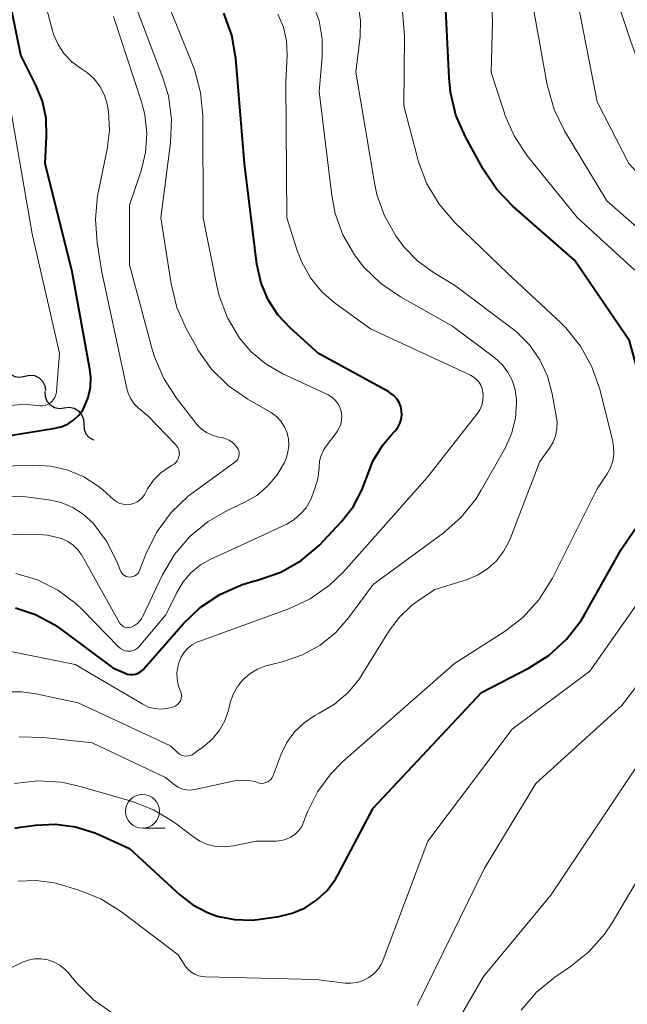
# Model space of a CAD drawing. Units: metres. Extents: x -64000 to -62000, y 21000 to 22500.
# Drawn here: x -62789 to -62744, y 21193 to 21266 of the extents above; entities that cross this region are included whole.
import ezdxf

# ---------------------------------------------------------------- set-up
doc = ezdxf.new("R2010")
doc.units = ezdxf.units.M
for name, color, linetype, lineweight in [('510200_細流', 7, 'Continuous', 30), ('633100_広葉樹林', 7, 'Continuous', 13), ('710100_等高線(計曲線)', 7, 'Continuous', 40), ('710200_等高線(主曲線)', 7, 'Continuous', 13)]:
    doc.layers.add(name, color=color, linetype=linetype, lineweight=lineweight)

msp = doc.modelspace()

# ---------------------------------------------------------------- linework, layer by layer
at = {"layer": '510200_細流', "linetype": 'Continuous', "lineweight": 30, "flags": 128}
for points in [[(-62790.255, 21240.395), (-62790.204, 21240.032), (-62790.038, 21239.704), (-62789.777, 21239.447), (-62789.446, 21239.287), (-62789.082, 21239.241), (-62788.722, 21239.315)], [(-62788.722, 21239.315), (-62788.363, 21239.389), (-62787.999, 21239.343), (-62787.668, 21239.183), (-62787.406, 21238.926), (-62787.241, 21238.599), (-62787.19, 21238.235)], [(-62787.24, 21238.169), (-62787.219, 21237.803), (-62787.081, 21237.463), (-62786.841, 21237.185), (-62786.524, 21236.998), (-62786.165, 21236.923), (-62785.801, 21236.968)], [(-62785.801, 21236.968), (-62785.436, 21237.012), (-62785.077, 21236.937), (-62784.76, 21236.75), (-62784.521, 21236.472), (-62784.382, 21236.133), (-62784.361, 21235.766)], [(-62784.361, 21235.766), (-62784.341, 21235.399), (-62784.202, 21235.06), (-62783.963, 21234.782), (-62783.645, 21234.595), (-62783.64, 21234.594)]]:
    msp.add_lwpolyline(points, dxfattribs=at)
at = {"layer": '633100_広葉樹林', "linetype": 'Continuous', "lineweight": 13}
msp.add_line((-62780.03, 21205.94), (-62778.363, 21205.94), dxfattribs=at)
msp.add_circle((-62780.03, 21207.19), 1.25, dxfattribs=at)
at = {"layer": '710100_等高線(計曲線)', "linetype": 'Continuous', "lineweight": 40, "flags": 128}
for points, elevation in [([(-62795, 21234.1), (-62786.47, 21235.46), (-62785.97, 21235.59), (-62785.51, 21235.79), (-62785.09, 21236.08), (-62784.72, 21236.43), (-62784.42, 21236.85), (-62784.33, 21237.02), (-62784.04, 21237.74), (-62783.88, 21238.49), (-62783.85, 21239.26), (-62783.92, 21239.81), (-62785.22, 21247), (-62787.22, 21255), (-62787.11, 21257), (-62787.15, 21258.31), (-62787.42, 21259.6), (-62787.9, 21260.79), (-62789, 21263), (-62790.02, 21267.98)], 790), ([(-62780.15, 21217.5), (-62779.99, 21217.63), (-62779.93, 21217.7), (-62777.03, 21221.02), (-62775.77, 21222.23), (-62774.32, 21223.2), (-62772.73, 21223.91), (-62772.02, 21224.13), (-62771.47, 21224.27), (-62769.83, 21224.85), (-62768.32, 21225.71), (-62766.97, 21226.83), (-62766.69, 21227.12), (-62765.33, 21228.58), (-62764.48, 21229.66), (-62763.83, 21230.88), (-62763.53, 21231.74), (-62763.03, 21233.02), (-62762.31, 21234.2), (-62761.72, 21234.91), (-62761.38, 21235.27), (-62761.19, 21235.52), (-62761.03, 21235.8), (-62760.94, 21236.11), (-62760.89, 21236.43), (-62760.9, 21236.75), (-62760.97, 21237.06), (-62761.09, 21237.36), (-62761.26, 21237.63), (-62761.47, 21237.87), (-62761.72, 21238.06), (-62761.84, 21238.14), (-62767.03, 21240.97), (-62769.14, 21242.86), (-62770.04, 21243.83), (-62770.76, 21244.94), (-62771.27, 21246.16), (-62771.59, 21247.57), (-62772.5, 21255), (-62773.14, 21262.74), (-62773.43, 21264.46), (-62774.02, 21266.1)], 800), ([(-62744.69, 21226.52), (-62743.71, 21227.96), (-62742.49, 21229.21), (-62742.05, 21229.56), (-62741.93, 21229.66), (-62741.57, 21229.98), (-62741.28, 21230.36), (-62741.06, 21230.78), (-62740.91, 21231.24), (-62740.85, 21231.71), (-62740.87, 21232.19), (-62740.97, 21232.66), (-62741.11, 21233), (-62742.35, 21235.65), (-62744.09, 21241.91), (-62748.14, 21247.86), (-62752.67, 21251.82), (-62753.88, 21253.08), (-62754.88, 21254.57), (-62756.19, 21256.97), (-62756.89, 21258.57), (-62757.3, 21260.26), (-62757.4, 21261.31), (-62757.63, 21266.37)], 810), ([(-62789.46, 21205.96), (-62789.03, 21206.03), (-62787.94, 21206.18), (-62786.45, 21206.24), (-62784.97, 21206.05), (-62783.55, 21205.61), (-62783.25, 21205.48), (-62781, 21204.45), (-62777.28, 21201.03), (-62776.32, 21200.28), (-62775.24, 21199.72), (-62774.51, 21199.46), (-62773.24, 21199.2), (-62771.94, 21199.17), (-62771.34, 21199.24), (-62769.97, 21199.44), (-62768.97, 21199.67), (-62768.02, 21200.08), (-62767.16, 21200.65), (-62766.4, 21201.36), (-62765.79, 21202.19), (-62765.59, 21202.53), (-62763, 21207.42), (-62755, 21215.96), (-62751.48, 21217.79), (-62750.01, 21218.72), (-62748.72, 21219.9), (-62747.66, 21221.28), (-62747.38, 21221.75), (-62744.69, 21226.52)], 810), ([(-62789.4, 21222.21), (-62787.92, 21221.72), (-62786.55, 21220.98), (-62786.16, 21220.71), (-62782.21, 21217.79), (-62781.37, 21217.4), (-62781.17, 21217.32), (-62780.96, 21217.28), (-62780.75, 21217.28), (-62780.54, 21217.32), (-62780.34, 21217.39), (-62780.15, 21217.5)], 800)]:
    msp.add_lwpolyline(points, dxfattribs=dict(at, elevation=elevation))
at = {"layer": '710200_等高線(主曲線)', "linetype": 'Continuous', "lineweight": 13, "flags": 128}
for points, elevation in [([(-62716.54, 21224.34), (-62716.6, 21225.54), (-62716.87, 21226.71), (-62717.33, 21227.81), (-62717.98, 21228.82), (-62718.76, 21229.67), (-62721.66, 21232.34), (-62727, 21238.62), (-62730.29, 21241.11), (-62731.59, 21242.28), (-62732.66, 21243.65), (-62732.75, 21243.8), (-62735.99, 21249), (-62741, 21255.79), (-62743.99, 21264.01), (-62746.99, 21273)], 818), ([(-62766.51, 21234.07), (-62765.67, 21235.21), (-62765.51, 21235.48), (-62765.39, 21235.77), (-62765.33, 21236.08), (-62765.32, 21236.4), (-62765.36, 21236.71), (-62765.46, 21237.01), (-62765.62, 21237.29), (-62765.81, 21237.54), (-62766.05, 21237.75), (-62766.32, 21237.92), (-62766.37, 21237.94), (-62769.67, 21239.47), (-62770.91, 21240.18), (-62772, 21241.09), (-62772.88, 21242.12), (-62773.76, 21243.61), (-62774.37, 21245.24), (-62774.55, 21245.98), (-62775.54, 21251), (-62775.58, 21258.51), (-62775.74, 21260.25), (-62776.2, 21261.93), (-62776.3, 21262.17), (-62779.02, 21268.98)], 798), ([(-62741.93, 21248.89), (-62745.75, 21252.25), (-62748.87, 21257.42), (-62749.64, 21258.99), (-62750.15, 21260.81), (-62751.53, 21268.47)], 814), ([(-62724.54, 21231), (-62727.73, 21234.27), (-62731, 21237.31), (-62733.54, 21239.63), (-62734.71, 21240.92), (-62735.65, 21242.39), (-62735.88, 21242.84), (-62738.79, 21249.21), (-62744.13, 21255), (-62746.46, 21259.54), (-62748.1, 21267.9)], 816), ([(-62782.63, 21256.05), (-62782.46, 21257.44), (-62782.54, 21258.84), (-62782.64, 21259.39), (-62782.84, 21260.05), (-62783.16, 21260.66), (-62783.58, 21261.22), (-62784.08, 21261.69), (-62784.46, 21261.94), (-62784.6, 21262.03), (-62785.25, 21262.51), (-62785.81, 21263.09), (-62786.26, 21263.77), (-62786.59, 21264.51), (-62786.68, 21264.81), (-62787.26, 21267)], 792), ([(-62773.74, 21229.42), (-62772.52, 21229.98), (-62771.6, 21230.51), (-62770.78, 21231.2), (-62770.09, 21232.02), (-62769.56, 21232.94), (-62769.43, 21233.24), (-62769.29, 21233.7), (-62769.23, 21234.18), (-62769.25, 21234.66), (-62769.36, 21235.13), (-62769.55, 21235.57), (-62769.81, 21235.98), (-62770.14, 21236.33), (-62770.52, 21236.62), (-62770.62, 21236.67), (-62772.26, 21237.61), (-62773.69, 21238.6), (-62774.93, 21239.83), (-62775.94, 21241.25), (-62776.05, 21241.46), (-62776.79, 21242.78), (-62777.49, 21244.37), (-62777.92, 21246.12), (-62778.67, 21251), (-62777.96, 21256.53), (-62777.89, 21258.27), (-62778.12, 21259.99), (-62778.52, 21261.33), (-62780.76, 21267.24)], 796), ([(-62773.01, 21216.4), (-62772.6, 21216.92), (-62772.1, 21217.35), (-62771.54, 21217.69), (-62770.92, 21217.92), (-62770.8, 21217.96), (-62769.61, 21218.26), (-62768.21, 21218.74), (-62766.91, 21219.46), (-62765.76, 21220.4), (-62764.82, 21221.47), (-62763, 21223.94), (-62757.83, 21227.72), (-62756.52, 21228.87), (-62755.43, 21230.23), (-62755.02, 21230.89), (-62753.27, 21234), (-62752.79, 21235.06), (-62752.5, 21236.2), (-62752.41, 21237.37), (-62752.41, 21237.59), (-62752.51, 21238.29), (-62752.72, 21238.97), (-62753.05, 21239.59), (-62753.48, 21240.16), (-62754.03, 21240.66), (-62757.14, 21243), (-62760.99, 21245.16), (-62762.44, 21246.14), (-62763.68, 21247.35), (-62764.31, 21248.16), (-62764.38, 21248.26), (-62765.23, 21249.73), (-62765.8, 21251.32), (-62766.06, 21252.64), (-62767, 21260.31), (-62766.77, 21262.88), (-62766.77, 21264.21), (-62767, 21265.52), (-62767.45, 21266.77)], 804), ([(-62767, 21214.43), (-62765.86, 21215.1), (-62764.86, 21215.96), (-62764.02, 21216.98), (-62763.83, 21217.27), (-62761.8, 21220.55), (-62761.07, 21221.53), (-62760.18, 21222.37), (-62759.73, 21222.7), (-62758.45, 21223.55), (-62756.12, 21224.27), (-62755.3, 21224.61), (-62754.56, 21225.08), (-62753.91, 21225.67), (-62753.37, 21226.36), (-62752.96, 21227.14), (-62752.9, 21227.29), (-62750.71, 21233), (-62749.99, 21234), (-62749.72, 21234.44), (-62749.54, 21234.91), (-62749.44, 21235.41), (-62749.43, 21235.92), (-62749.47, 21236.22), (-62749.78, 21238), (-62750.13, 21239.3), (-62750.7, 21240.51), (-62751.47, 21241.62), (-62752.42, 21242.57), (-62752.75, 21242.83), (-62757, 21246.02), (-62758.56, 21246.95), (-62759.74, 21247.81), (-62760.75, 21248.86), (-62761.14, 21249.38), (-62761.34, 21249.66), (-62762.17, 21251.13), (-62762.73, 21252.72), (-62762.91, 21253.57), (-62764.27, 21261.73), (-62763.97, 21264.36), (-62763.94, 21265.56), (-62764.12, 21266.75)], 806), ([(-62743.69, 21247.12), (-62747.91, 21251), (-62751.6, 21255.55), (-62752.57, 21257), (-62753.28, 21258.59), (-62753.34, 21258.78), (-62754.29, 21261.71), (-62754.19, 21265.5), (-62754.3, 21267.24)], 812), ([(-62777.28, 21215.26), (-62777.21, 21215.4), (-62777.17, 21215.54), (-62777.15, 21215.69), (-62777.15, 21215.84), (-62777.19, 21215.98), (-62777.24, 21216.1), (-62777.4, 21216.52), (-62777.48, 21216.96), (-62777.49, 21217.41), (-62777.42, 21217.85), (-62777.4, 21217.96), (-62777.34, 21218.16), (-62777.19, 21218.55), (-62776.97, 21218.9), (-62776.7, 21219.21), (-62776.37, 21219.47), (-62776.01, 21219.67), (-62775.87, 21219.73), (-62769.23, 21222.13), (-62767.65, 21222.87), (-62766.23, 21223.87), (-62765.17, 21224.9), (-62759, 21231.85), (-62755.35, 21236.5), (-62755.14, 21236.82), (-62754.99, 21237.17), (-62754.9, 21237.54), (-62754.88, 21237.92), (-62754.9, 21238.1), (-62754.95, 21238.38), (-62755.06, 21238.64), (-62755.2, 21238.88), (-62755.39, 21239.09), (-62755.61, 21239.26), (-62755.82, 21239.38), (-62763.2, 21242.8), (-62765.79, 21244.67), (-62766.79, 21245.53), (-62767.63, 21246.56), (-62768.28, 21247.71), (-62768.61, 21248.57), (-62769.37, 21251), (-62769.44, 21261), (-62769.35, 21263), (-62769.4, 21264.04), (-62769.63, 21265.06), (-62770.03, 21266.03)], 802), ([(-62745.32, 21233.04), (-62745.24, 21233.56), (-62745.25, 21234.08), (-62745.32, 21234.48), (-62746.28, 21238.35), (-62746.85, 21240), (-62747.69, 21241.53), (-62748.79, 21242.88), (-62749.18, 21243.26), (-62753.09, 21246.91), (-62756.99, 21250.68), (-62758.13, 21252), (-62759.03, 21253.5), (-62759.65, 21255.13), (-62759.71, 21255.33), (-62760.74, 21259.26), (-62760.69, 21264.44), (-62760.83, 21266.18)], 808), ([(-62777.92, 21229.24), (-62776.65, 21230.44), (-62776.29, 21230.72), (-62773.21, 21232.95), (-62773.11, 21233.04), (-62773.02, 21233.14), (-62772.96, 21233.26), (-62772.91, 21233.39), (-62772.89, 21233.53), (-62772.89, 21233.66), (-62772.92, 21233.8), (-62772.97, 21233.93), (-62773.01, 21233.99), (-62773.18, 21234.22), (-62773.39, 21234.42), (-62773.63, 21234.58), (-62773.89, 21234.69), (-62774.1, 21234.75), (-62774.41, 21234.81), (-62774.88, 21234.94), (-62775.31, 21235.15), (-62775.7, 21235.43), (-62776.04, 21235.77), (-62776.08, 21235.82), (-62777.52, 21237.67), (-62778.46, 21239.13), (-62779.14, 21240.73), (-62779.28, 21241.19), (-62781, 21247.51), (-62781, 21251.92), (-62780.13, 21254.46), (-62779.8, 21255.82), (-62779.71, 21257.22), (-62779.86, 21258.61), (-62780.1, 21259.55), (-62782.16, 21265.84)], 794), ([(-62799, 21236.29), (-62788.75, 21237.25), (-62787.61, 21237.12), (-62787.42, 21237.12), (-62787.22, 21237.15), (-62787.04, 21237.21), (-62786.87, 21237.31), (-62786.72, 21237.43), (-62786.59, 21237.58), (-62786.49, 21237.74), (-62786.42, 21237.92), (-62786.38, 21238.12), (-62786.38, 21238.15), (-62786.15, 21241), (-62788.18, 21249.82), (-62789.94, 21260.06)], 788), ([(-62791, 21232.63), (-62788.07, 21232.74), (-62786.79, 21232.67), (-62785.55, 21232.38), (-62784.37, 21231.88), (-62783.3, 21231.19), (-62782.97, 21230.92), (-62782.14, 21230.19), (-62781.93, 21230.04), (-62781.7, 21229.92), (-62781.46, 21229.85), (-62781.2, 21229.82), (-62780.95, 21229.84), (-62780.7, 21229.9), (-62780.46, 21230), (-62780.25, 21230.15), (-62780.06, 21230.32), (-62779.91, 21230.53), (-62779.89, 21230.56), (-62779.65, 21230.99), (-62779.21, 21231.62), (-62778.67, 21232.17), (-62778.04, 21232.61), (-62777.84, 21232.73), (-62777.69, 21232.82), (-62777.57, 21232.93), (-62777.47, 21233.06), (-62777.39, 21233.21), (-62777.34, 21233.37), (-62777.31, 21233.54), (-62777.32, 21233.71), (-62777.36, 21233.87), (-62777.42, 21234.03), (-62777.51, 21234.17), (-62777.59, 21234.26), (-62779.63, 21236.37), (-62780.32, 21236.94), (-62780.64, 21237.26), (-62780.9, 21237.63), (-62781.09, 21238.05), (-62781.19, 21238.39), (-62783.02, 21246.98), (-62783.38, 21249.15), (-62783.51, 21250.89), (-62783.34, 21252.63), (-62783.3, 21252.83), (-62782.63, 21256.05)], 792), ([(-62789.39, 21224.75), (-62787.79, 21224.27), (-62786.29, 21223.52), (-62784.95, 21222.53), (-62784.45, 21222.05), (-62781.79, 21219.32), (-62781.65, 21219.2), (-62781.49, 21219.11), (-62781.32, 21219.04), (-62781.13, 21219.01), (-62781.02, 21219), (-62780.86, 21219.02), (-62780.69, 21219.06), (-62780.54, 21219.13), (-62780.4, 21219.23), (-62780.28, 21219.35), (-62778.3, 21221.7), (-62777.5, 21223.35), (-62777.04, 21224.12), (-62776.45, 21224.8), (-62775.75, 21225.37), (-62775.03, 21225.77), (-62769.43, 21228.37), (-62768.87, 21228.7), (-62768.38, 21229.11), (-62767.96, 21229.6), (-62767.64, 21230.16), (-62767.54, 21230.39), (-62767.3, 21231.01), (-62767.08, 21231.74), (-62767, 21232.5), (-62767, 21232.6), (-62766.96, 21233.03), (-62766.85, 21233.44), (-62766.67, 21233.84), (-62766.51, 21234.07)], 798), ([(-62789.49, 21209.25), (-62787.76, 21209.45), (-62786.02, 21209.34), (-62784.72, 21209.06), (-62780.85, 21207.94), (-62779.22, 21207.31), (-62777.73, 21206.41), (-62777.48, 21206.23), (-62776.35, 21205.35), (-62775.81, 21205), (-62775.22, 21204.75), (-62774.59, 21204.6), (-62773.95, 21204.57), (-62773.32, 21204.65), (-62771.64, 21205), (-62770.16, 21205), (-62769.78, 21205.03), (-62769.42, 21205.13), (-62769.07, 21205.29), (-62768.76, 21205.51), (-62768.5, 21205.77), (-62768.28, 21206.08), (-62768.14, 21206.38), (-62767.84, 21207.16), (-62767.11, 21208.64), (-62766.13, 21209.97), (-62765.26, 21210.85), (-62757, 21218.11), (-62753.34, 21220.44), (-62751.95, 21221.5), (-62750.78, 21222.79), (-62749.76, 21224.41), (-62746.47, 21231), (-62745.73, 21232.1), (-62745.48, 21232.55), (-62745.32, 21233.04)], 808), ([(-62798.51, 21229.89), (-62789, 21230.46), (-62786.95, 21230.18), (-62786.04, 21229.98), (-62785.18, 21229.62), (-62784.4, 21229.12), (-62783.68, 21228.46), (-62782.68, 21227.13), (-62781.92, 21225.64), (-62781.74, 21225.14), (-62781.69, 21225), (-62781.64, 21224.88), (-62781.56, 21224.77), (-62781.47, 21224.67), (-62781.36, 21224.59), (-62781.24, 21224.53), (-62781.11, 21224.49), (-62780.98, 21224.48), (-62780.84, 21224.49), (-62780.71, 21224.52), (-62780.59, 21224.57), (-62780.48, 21224.65), (-62780.38, 21224.74), (-62780.3, 21224.85), (-62780.24, 21224.97), (-62779.73, 21226.28), (-62778.95, 21227.84), (-62777.92, 21229.24)], 794), ([(-62796.97, 21227.46), (-62788.06, 21227.64), (-62787.04, 21227.58), (-62786, 21227.32), (-62785.55, 21227.11), (-62785.15, 21226.84), (-62784.8, 21226.5), (-62784.52, 21226.1), (-62784.48, 21226.04), (-62781.72, 21221.11), (-62781.65, 21221), (-62781.56, 21220.92), (-62781.46, 21220.84), (-62781.35, 21220.79), (-62781.23, 21220.76), (-62781.11, 21220.74), (-62780.99, 21220.75), (-62780.85, 21220.79), (-62780.62, 21220.9), (-62780.41, 21221.05), (-62780.22, 21221.24), (-62780.07, 21221.45), (-62780.02, 21221.55), (-62778.55, 21224.65), (-62777.66, 21226.15), (-62776.53, 21227.48), (-62775.19, 21228.59), (-62773.74, 21229.42)], 796), ([(-62789.23, 21202.03), (-62787.89, 21202.09), (-62786.56, 21201.91), (-62786, 21201.76), (-62784.72, 21201.38), (-62783.1, 21200.73), (-62781.57, 21199.77), (-62777.4, 21196.6), (-62776.88, 21195.8), (-62776.69, 21195.55), (-62776.45, 21195.34), (-62776.18, 21195.18), (-62775.89, 21195.06), (-62775.59, 21194.99), (-62775.41, 21194.98), (-62767.21, 21194.79), (-62765.1, 21194.52), (-62764.64, 21194.5), (-62764.18, 21194.56), (-62763.73, 21194.7), (-62763.32, 21194.92), (-62762.95, 21195.2), (-62762.64, 21195.54), (-62762.39, 21195.94), (-62762.26, 21196.23), (-62758.97, 21205), (-62752.75, 21213.25), (-62747, 21217.54), (-62742.24, 21224.32)], 812), ([(-62759.75, 21192.87), (-62759.66, 21193.06), (-62754.78, 21203), (-62751, 21209.25), (-62744.65, 21215), (-62740.8, 21220.06)], 814), ([(-62790.13, 21219.05), (-62785, 21218.02), (-62780, 21215.09), (-62779.59, 21214.89), (-62779.15, 21214.77), (-62778.7, 21214.73), (-62778.25, 21214.77), (-62777.9, 21214.85), (-62777.75, 21214.9), (-62777.61, 21214.96), (-62777.48, 21215.04), (-62777.37, 21215.14), (-62777.28, 21215.26)], 802), ([(-62790.65, 21216.02), (-62788.97, 21216.01), (-62787.9, 21215.85), (-62784.79, 21215.21), (-62777.97, 21212.03), (-62777.41, 21211.51), (-62777.29, 21211.42), (-62777.14, 21211.34), (-62776.99, 21211.29), (-62776.83, 21211.27), (-62776.67, 21211.28), (-62776.51, 21211.31), (-62776.36, 21211.37), (-62776.24, 21211.45), (-62775.47, 21212), (-62774.86, 21212.53), (-62774.35, 21213.17), (-62773.95, 21213.88), (-62773.68, 21214.65), (-62773.55, 21215.2), (-62773.33, 21215.83), (-62773.01, 21216.4)], 804), ([(-62789.14, 21212.69), (-62787.35, 21212.65), (-62783.75, 21212.25), (-62778.32, 21209.68), (-62777.66, 21209.15), (-62777.4, 21208.98), (-62777.12, 21208.85), (-62776.82, 21208.78), (-62776.51, 21208.76), (-62776.2, 21208.79), (-62776.17, 21208.8), (-62773.25, 21209.43), (-62772.72, 21209.5), (-62772.19, 21209.47), (-62771.67, 21209.36), (-62771.54, 21209.31), (-62771.39, 21209.27), (-62771.23, 21209.25), (-62771.08, 21209.27), (-62770.93, 21209.31), (-62770.78, 21209.37), (-62770.65, 21209.46), (-62770.54, 21209.57), (-62770.45, 21209.7), (-62770.39, 21209.83), (-62769.79, 21211.4), (-62769.37, 21212.27), (-62768.8, 21213.05), (-62768.1, 21213.73), (-62767.3, 21214.27), (-62767, 21214.43)], 806), ([(-62760.18, 21185.83), (-62754.87, 21195), (-62749.88, 21201), (-62743.23, 21211)], 816), ([(-62752.07, 21192.51), (-62750.95, 21193.84), (-62749.6, 21194.96), (-62749.45, 21195.06), (-62748.44, 21195.73), (-62747.08, 21196.82), (-62745.93, 21198.13), (-62745.37, 21198.97), (-62740.08, 21207.92)], 818), ([(-62798.51, 21192.25), (-62793.63, 21194.77), (-62793.09, 21194.99), (-62792.52, 21195.12), (-62791.94, 21195.14), (-62791.86, 21195.14), (-62791.25, 21195.15), (-62790.66, 21195.26), (-62790.09, 21195.48), (-62788.94, 21196.04), (-62788.48, 21196.21), (-62788, 21196.3), (-62787.51, 21196.31), (-62787.02, 21196.24), (-62786.56, 21196.07), (-62786.13, 21195.83), (-62785.74, 21195.52), (-62785.54, 21195.31), (-62784.88, 21194.52), (-62783.65, 21193.28), (-62782.22, 21192.28)], 814)]:
    msp.add_lwpolyline(points, dxfattribs=dict(at, elevation=elevation))

doc.saveas('drawing.dxf')
